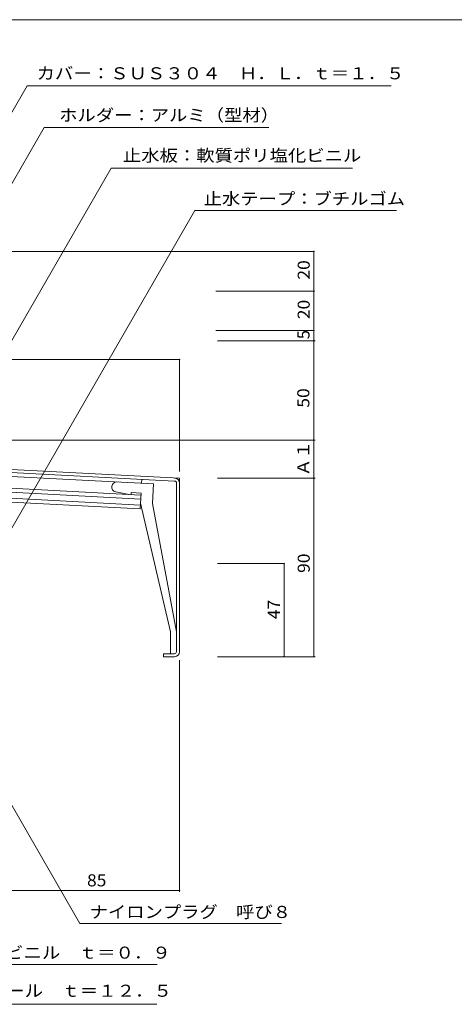
# Model space of a CAD drawing. Units: millimetres. Extents: x -795 to 795, y -546 to 504.
# Drawn here: x -47 to 172, y -496 to 1 of the extents above; entities that cross this region are included whole.
import ezdxf

# ---------------------------------------------------------------- set-up
doc = ezdxf.new("R2010")
doc.units = ezdxf.units.MM
doc.header["$LTSCALE"] = 2
for name, color, linetype in [('D-0', 7, 'Continuous'), ('D-1', 7, 'Continuous'), ('D-4', 7, 'Continuous'), ('D-5', 7, 'Continuous')]:
    doc.layers.add(name, color=color, linetype=linetype)
doc.styles.add('ＭＳ ゴシック', font='msgothic.ttc')

msp = doc.modelspace()

# ---------------------------------------------------------------- linework, layer by layer
at = {"layer": 'D-0', "color": 3, "linetype": 'Continuous', "lineweight": 9}
for p, q in [((-259.36, -215.05), (33.41, -230.39)), ((-222.33, -218.49), (30.96, -231.77)), ((31.91, -232.76), (31.91, -318)), ((33.41, -318), (33.41, -230.39)), ((25.41, -319), (25.41, -320.5)), ((30.91, -319), (25.41, -319)), ((30.91, -320.5), (25.41, -320.5))]:
    msp.add_line(p, q, dxfattribs=at)
for centre, radius, start, end in [((30.91, -232.76), 1, 0, 86.9994), ((30.91, -232.76), 2.5, 0, 86.9997), ((30.91, -318), 2.5, 270, 0), ((30.91, -318), 1, 270, 0)]:
    msp.add_arc(centre, radius, start, end, dxfattribs=at)
at = {"layer": 'D-1', "color": 2, "linetype": 'Continuous', "lineweight": 9}
for p, q in [((20.25, -233.21), (-83.6, -227.76)), ((13.95, -238.89), (-89.64, -233.46)), ((14.26, -232.89), (14.36, -230.9)), ((20.25, -233.21), (19.73, -243.19)), ((13.68, -243.88), (-91.48, -238.37)), ((13.84, -240.88), (-90.61, -235.41)), ((7.95, -238.57), (1.15, -237.19)), ((8.95, -238.62), (9.01, -237.62)), ((14, -237.89), (9.01, -237.62)), ((13.58, -245.88), (14, -237.89)), ((13.58, -245.88), (-91.71, -240.36)), ((13.74, -242.88), (28.91, -308)), ((19.73, -243.19), (31.91, -308)), ((28.91, -308), (28.91, -319))]:
    msp.add_line(p, q, dxfattribs=at)
msp.add_arc((1.65, -234.74), 2.5, 86.9997, 258.4931, dxfattribs=at)
at = {"layer": 'D-4', "color": 7, "linetype": 'Continuous', "lineweight": 9}
for p, q in [((101.44, -115.79), (-320.29, -115.79)), ((101.44, -135.79), (101.44, -115.79)), ((101.44, -135.79), (51.8, -135.79)), ((101.44, -155.75), (101.44, -135.79)), ((101.44, -155.75), (51.8, -155.75)), ((101.44, -160.88), (101.44, -155.75)), ((102.04, -160.88), (52.73, -160.88)), ((101.44, -211.08), (101.44, -160.88)), ((-336.59, -170.41), (33.41, -170.41)), ((33.41, -170.41), (33.41, -226.98)), ((102.04, -211.08), (-283.73, -211.08)), ((101.44, -230.39), (101.44, -211.08)), ((52.73, -230.39), (102.04, -230.39)), ((101.44, -230.39), (101.44, -320.5)), ((86.33, -273.48), (52.73, -273.48)), ((86.33, -320.5), (86.33, -273.48)), ((33.41, -439.23), (33.41, -322.26)), ((52.73, -320.5), (102.04, -320.5)), ((-51.59, -438.63), (33.41, -438.63))]:
    msp.add_line(p, q, dxfattribs=at)
at = {"layer": 'D-4', "color": 7, "linetype": 'Continuous', "lineweight": 9, "const_width": 0.4}
for points in [[(101.64, -115.79, 0.414214), (101.44, -115.59, 0.414214), (101.24, -115.79, 0.414214), (101.44, -115.99, 0.414214)], [(101.64, -135.79, 0.414214), (101.44, -135.59, 0.414214), (101.24, -135.79, 0.414214), (101.44, -135.99, 0.414214)], [(101.64, -155.75, 0.414214), (101.44, -155.55, 0.414214), (101.24, -155.75, 0.414214), (101.44, -155.95, 0.414214)], [(101.64, -160.88, 0.414214), (101.44, -160.68, 0.414214), (101.24, -160.88, 0.414214), (101.44, -161.08, 0.414214)], [(33.61, -170.41, 0.414214), (33.41, -170.21, 0.414214), (33.21, -170.41, 0.414214), (33.41, -170.61, 0.414214)], [(101.64, -211.08, 0.414214), (101.44, -210.88, 0.414214), (101.24, -211.08, 0.414214), (101.44, -211.28, 0.414214)], [(101.64, -211.08, 0.414214), (101.44, -210.88, 0.414214), (101.24, -211.08, 0.414214), (101.44, -211.28, 0.414214)], [(101.64, -230.39, 0.414214), (101.44, -230.19, 0.414214), (101.24, -230.39, 0.414214), (101.44, -230.59, 0.414214)], [(86.53, -273.48, 0.414214), (86.33, -273.28, 0.414214), (86.13, -273.48, 0.414214), (86.33, -273.68, 0.414214)], [(86.53, -320.5, 0.414214), (86.33, -320.3, 0.414214), (86.13, -320.5, 0.414214), (86.33, -320.7, 0.414214)], [(101.64, -320.5, 0.414214), (101.44, -320.3, 0.414214), (101.24, -320.5, 0.414214), (101.44, -320.7, 0.414214)], [(33.61, -438.63, 0.414214), (33.41, -438.43, 0.414214), (33.21, -438.63, 0.414214), (33.41, -438.83, 0.414214)]]:
    msp.add_lwpolyline(points, format="xyb", close=True, dxfattribs=at)
at = {"layer": 'D-5', "color": 7, "linetype": 'Continuous', "lineweight": 9}
for p, q in [((-794.5, 1.27), (795.5, 1.27)), ((-152.57, -220.8), (-43.63, -32.1)), ((140.48, -32.1), (-43.63, -32.1)), ((-151.16, -254.39), (-35.04, -53.25)), ((78.68, -53.25), (-35.04, -53.25)), ((-92, -231), (-1.17, -73.68)), ((120.91, -73.68), (-1.17, -73.68)), ((-61.08, -272.24), (41.16, -95.15)), ((143.27, -95.15), (41.16, -95.15)), ((-110.76, -292.83), (-16.96, -455.31)), ((84.99, -455.31), (-16.96, -455.31)), ((22.13, -476.06), (-166.25, -476.06)), ((21.98, -496.08), (-215.48, -496.08))]:
    msp.add_line(p, q, dxfattribs=at)

# ---------------------------------------------------------------- texts
at = {"layer": 'D-4', "color": 2, "linetype": 'Continuous', "lineweight": 211, "style": 'ＭＳ ゴシック', "width": 1.0625}
for s, p in [('20', (99.31, -130.04)), ('20', (99.31, -150.02)), ('50', (99.11, -194.73)), ('Ａ１', (99.11, -229.29))]:
    msp.add_text(s, height=6.096, rotation=90, dxfattribs=at).set_placement(p)
at = {"layer": 'D-4', "color": 2, "linetype": 'Continuous', "lineweight": 211, "style": 'ＭＳ ゴシック'}
msp.add_text('5', height=6.1, rotation=90, dxfattribs=at).set_placement((99.21, -160.13))
at = {"layer": 'D-4', "color": 2, "linetype": 'Continuous', "lineweight": 9, "style": 'ＭＳ ゴシック', "width": 1.0625}
for s, p in [('90', (99.31, -278.19)), ('47', (84.21, -301.54))]:
    msp.add_text(s, height=6.096, rotation=90, dxfattribs=at).set_placement(p)
msp.add_text('85', height=6.096, dxfattribs=at).set_placement((-13.34, -436.5))
at = {"layer": 'D-5', "color": 2, "linetype": 'Continuous', "lineweight": 9, "style": 'ＭＳ ゴシック'}
for s, width, p in [('カバー：ＳＵＳ３０４\u3000Ｈ．Ｌ．ｔ＝１．５', 1.11875, (-38.87, -28.86)), ('ホルダー：アルミ（型材）', 1.114583, (-27.45, -50.01)), ('止水板：軟質ポリ塩化ビニル', 1.115385, (4.79, -70.37)), ('止水テープ：ブチルゴム', 1.113636, (45.64, -92.21)), ('ナイロンプラグ\u3000呼び８', 1.113636, (-12.02, -452.48)), ('補助シート：軟質ポリ塩化ビニル\u3000ｔ＝０．９', 1.119048, (-166.45, -473.03))]:
    msp.add_text(s, height=6.096, dxfattribs=dict(at, width=width)).set_placement(p)
at = {"layer": 'D-5', "color": 2, "linetype": 'Continuous', "lineweight": 9, "style": 'ＭＳ ゴシック', "width": 1.120192}
msp.add_text('耐火帯：アルカリアースシリケートウール\u3000ｔ＝１２．５', height=6.096, rotation=0, dxfattribs=at).set_placement((-212.6, -492.28))

doc.saveas('drawing.dxf')
